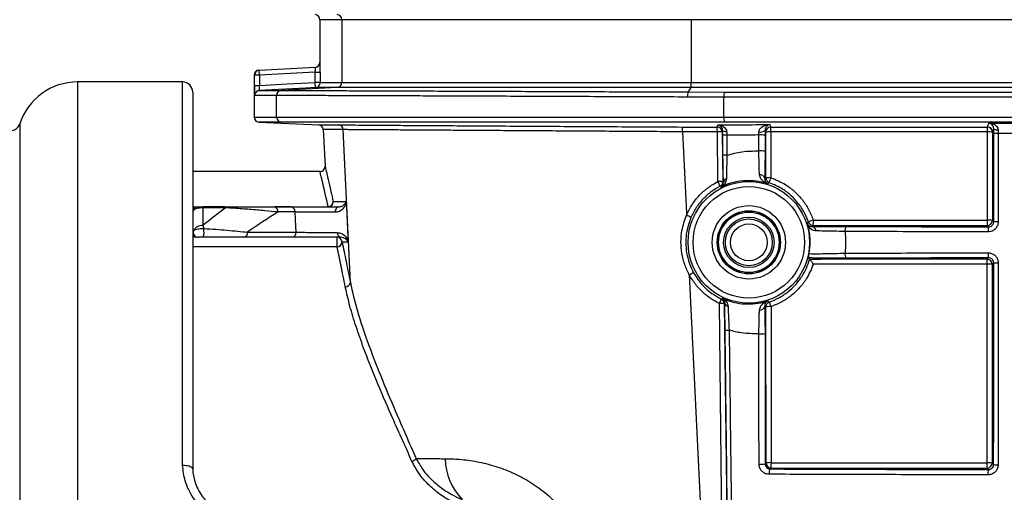
# Model space of a CAD drawing. Units: millimetres. Extents: x 268 to 2107, y 428 to 1269.
# Drawn here: x 502 to 600, y 1132 to 1178 of the extents above; entities that cross this region are included whole.
import ezdxf

# ---------------------------------------------------------------- set-up
doc = ezdxf.new("R2010")
doc.units = ezdxf.units.MM
doc.header["$LTSCALE"] = 3
doc.styles.add('SLDTEXTSTYLE0', font='TXT', dxfattribs={"width": 0.75})
doc.dimstyles.new('SLDDIMSTYLE0', dxfattribs={"dimtxt": 10.5, "dimasz": 9, "dimexe": 0, "dimexo": 0.0625, "dimgap": 2.625, "dimtad": 1, "dimdec": 0, "dimrnd": 1e-09, "dimzin": 12, "dimdsep": 46, "dimtxsty": 'SLDTEXTSTYLE0', "dimsah": 1, "dimcen": 0.09, "dimadec": 0, "dimazin": 3, "dimtfac": 1, "dimtdec": 0, "dimtmove": 0, "dimatfit": 0, "dimfxl": 0, "dimfrac": 2, "dimtolj": 1, "dimtzin": 12, "dimarcsym": 0})

# ---------------------------------------------------------------- blocks, each defined once
blk = doc.blocks.new('_D')
at = {"color": 5, "linetype": 'Continuous', "lineweight": 18}
for p, q in [((898.99, 1098.595), (898.99, 1256.058)), ((502.488, 1098.595), (901.99, 1098.595)), ((898.99, 1098.595), (898.99, 1092.385)), ((848.385, 1092.385), (901.99, 1092.385)), ((898.99, 1092.385), (898.99, 1074.385))]:
    blk.add_line(p, q, dxfattribs=at)
for points in [[(898.99, 1098.595), (900.34, 1107.595), (897.64, 1107.595)], [(898.99, 1092.385), (897.64, 1083.385), (900.34, 1083.385)]]:
    blk.add_solid(points, dxfattribs=at)
at = {"color": 5, "linetype": 'Continuous', "lineweight": 18, "insert": (885.454, 1248.3), "char_height": 10.5, "attachment_point": 1, "rotation": 90, "style": 'SLDTEXTSTYLE0'}
blk.add_mtext('6', dxfattribs=at)

msp = doc.modelspace()

# ---------------------------------------------------------------- linework, layer by layer
at = {"color": 7, "linetype": 'Continuous', "lineweight": 25}
for p, q in [((532.105, 1178.346), (532.105, 1174.146)), ((568.82, 1178.346), (534.282, 1178.346)), ((534.282, 1178.346), (534.282, 1172.144)), ((679.936, 1178.346), (568.82, 1178.346)), ((568.82, 1178.346), (568.82, 1172.144)), ((526.112, 1173.358), (531.665, 1173.649)), ((525.605, 1172.857), (525.605, 1168.723)), ((525.638, 1171.854), (525.638, 1172.858)), ((526.138, 1172.858), (525.638, 1172.858)), ((526.079, 1173.356), (526.112, 1173.358)), ((526.138, 1172.858), (526.112, 1173.358)), ((531.655, 1173.147), (526.138, 1172.858)), ((526.138, 1172.858), (526.138, 1171.854)), ((531.655, 1173.147), (532.155, 1173.147)), ((531.655, 1172.144), (531.655, 1173.147)), ((532.155, 1173.147), (532.155, 1172.144)), ((518.528, 1172.194), (508.15, 1172.194)), ((525.638, 1171.854), (526.138, 1171.854)), ((533.811, 1171.644), (528.299, 1171.353)), ((531.681, 1171.644), (531.655, 1172.144)), ((532.155, 1172.144), (531.655, 1172.144)), ((533.811, 1171.644), (531.681, 1171.644)), ((532.155, 1172.144), (534.282, 1172.144)), ((568.805, 1171.644), (533.811, 1171.644)), ((534.282, 1172.144), (568.82, 1172.144)), ((568.805, 1171.644), (568.524, 1171.203)), ((679.956, 1171.644), (568.805, 1171.644)), ((568.82, 1172.144), (679.936, 1172.144)), ((519.534, 1171.189), (519.534, 1133.915)), ((527.828, 1170.854), (525.654, 1170.854)), ((526.128, 1171.353), (528.299, 1171.353)), ((527.833, 1170.854), (527.828, 1170.854)), ((527.833, 1168.723), (527.833, 1170.854)), ((528.299, 1171.353), (528.303, 1171.353)), ((572.075, 1170.697), (568.47, 1170.704)), ((568.524, 1171.203), (572.089, 1171.196)), ((676.678, 1170.697), (572.075, 1170.697)), ((572.075, 1168.723), (572.075, 1170.697)), ((572.089, 1171.196), (676.66, 1171.196)), ((526.102, 1168.222), (531.993, 1167.954)), ((571.403, 1167.729), (571.408, 1167.746)), ((576.697, 1167.745), (576.704, 1167.728)), ((598.123, 1167.728), (598.13, 1167.746)), ((598.75, 1167.092), (598.751, 1167.563)), ((532.436, 1167.481), (532.628, 1163.829)), ((571.418, 1167.256), (567.967, 1167.268)), ((571.475, 1162.356), (571.418, 1167.256)), ((571.906, 1167.253), (571.902, 1167.236)), ((571.902, 1167.236), (571.959, 1162.336)), ((571.948, 1166.912), (571.943, 1167.395)), ((571.973, 1164.942), (571.948, 1166.912)), ((572.345, 1167.251), (572.344, 1166.929)), ((575.531, 1166.955), (575.536, 1167.267)), ((576.132, 1167.413), (576.134, 1166.944)), ((576.134, 1166.944), (576.133, 1165.364)), ((576.203, 1167.229), (576.197, 1167.245)), ((576.207, 1162.71), (576.203, 1167.229)), ((598.13, 1167.255), (576.717, 1167.255)), ((576.717, 1167.255), (576.721, 1162.736)), ((598.122, 1158.54), (598.13, 1167.255)), ((598.623, 1167.229), (598.615, 1158.514)), ((598.629, 1167.246), (598.623, 1167.229)), ((598.752, 1158.377), (598.75, 1167.092)), ((599.199, 1167.418), (599.195, 1167.103)), ((532.137, 1163.345), (519.534, 1163.345)), ((576.109, 1162.639), (576.207, 1162.71)), ((571.959, 1162.336), (572.022, 1162.269)), ((520.534, 1159.845), (520.534, 1159.753)), ((520.534, 1159.845), (522.774, 1159.845)), ((520.534, 1159.753), (520.534, 1158.003)), ((522.774, 1159.753), (520.534, 1159.753)), ((522.774, 1159.845), (522.774, 1159.753)), ((527.618, 1159.845), (529.302, 1159.845)), ((533.43, 1160.371), (534.713, 1160.371)), ((533.943, 1159.845), (534.021, 1159.859)), ((529.656, 1159.345), (527.972, 1159.345)), ((520.534, 1158.003), (520.622, 1157.714)), ((580.9, 1158.02), (580.809, 1157.893)), ((598.25, 1157.879), (598.115, 1158.014)), ((598.615, 1158.514), (598.752, 1158.377)), ((529.397, 1156.845), (524.599, 1156.845)), ((524.952, 1157.345), (529.75, 1157.345)), ((533.805, 1155.913), (533.805, 1156.845)), ((534.902, 1156.371), (534.302, 1156.371)), ((580.535, 1154.666), (580.536, 1154.666)), ((598.1, 1134.562), (598.118, 1154.198)), ((598.111, 1154.672), (598.25, 1154.811)), ((598.611, 1154.172), (598.593, 1134.536)), ((598.752, 1154.313), (598.611, 1154.172)), ((568.647, 1153.123), (571.158, 1101.14)), ((572.17, 1150.361), (572.1, 1150.284)), ((572.1, 1150.284), (572.673, 1101.311)), ((576.219, 1149.972), (576.109, 1150.051)), ((576.733, 1149.998), (576.747, 1134.57)), ((576.233, 1134.544), (576.219, 1149.972)), ((576.133, 1147.321), (576.14, 1134.45)), ((576.14, 1134.45), (576.233, 1134.544)), ((598.593, 1134.536), (598.744, 1134.385)), ((519.534, 1134.187), (519.555, 1133.793)), ((576.733, 1134.044), (576.637, 1133.948)), ((598.241, 1133.888), (598.093, 1134.036))]:
    msp.add_line(p, q, dxfattribs=at)
at = {"color": 8, "linetype": 'Continuous', "lineweight": 25}
for p, q in [((534.282, 1178.346), (532.105, 1178.346)), ((532.105, 1174.146), (532.138, 1174.148)), ((525.638, 1172.858), (525.605, 1172.857)), ((508.15, 1172.194), (508.15, 1129.34)), ((518.528, 1134.293), (518.528, 1172.194)), ((502.423, 1168.057), (502.423, 1048.633)), ((532.635, 1163.83), (532.64, 1163.808)), ((520.575, 1159.876), (522.717, 1159.876)), ((527.676, 1159.876), (529.244, 1159.876)), ((533.805, 1155.913), (519.534, 1155.913))]:
    msp.add_line(p, q, dxfattribs=at)
at = {"color": 7, "linetype": 'Continuous', "lineweight": 25, "flags": 128}
for points in [[(531.681, 1171.644), (530.682, 1171.592), (526.688, 1171.383), (526.128, 1171.353)], [(526.138, 1171.854), (528.87, 1171.998), (531.655, 1172.144)], [(525.963, 1171.316), (526.034, 1171.339), (526.128, 1171.353)], [(571.408, 1167.746), (571.42, 1167.792), (571.433, 1167.845), (571.447, 1167.899), (571.459, 1167.944)], [(576.605, 1167.986), (576.622, 1167.941), (576.639, 1167.895), (576.668, 1167.82), (576.697, 1167.745)], [(598.13, 1167.746), (598.147, 1167.791), (598.217, 1167.973), (598.257, 1168.077), (598.274, 1168.122)], [(598.751, 1167.563), (598.709, 1167.452), (598.651, 1167.303), (598.629, 1167.246)], [(599.199, 1167.418), (599.111, 1167.423), (599.026, 1167.433), (598.95, 1167.448), (598.883, 1167.466), (598.828, 1167.487), (598.787, 1167.511), (598.761, 1167.537), (598.751, 1167.563)], [(535.124, 1152.369), (534.807, 1159.216), (534.424, 1167.483)], [(567.967, 1167.268), (568.354, 1159.216), (568.363, 1159.026)], [(571.943, 1167.395), (571.927, 1167.332), (571.906, 1167.253)], [(572.345, 1167.251), (572.263, 1167.258), (572.187, 1167.269), (572.118, 1167.283), (572.059, 1167.301), (572.01, 1167.322), (571.974, 1167.345), (571.952, 1167.37), (571.943, 1167.395)], [(576.197, 1167.245), (576.16, 1167.341), (576.132, 1167.413)], [(533.943, 1159.845), (533.88, 1159.835), (533.82, 1159.804), (533.765, 1159.754), (533.718, 1159.687), (533.68, 1159.605), (533.652, 1159.513), (533.637, 1159.414), (533.635, 1159.312)], [(534.713, 1160.371), (534.738, 1159.845), (534.88, 1156.845), (534.902, 1156.371)], [(529.75, 1157.345), (529.723, 1157.918), (529.656, 1159.345)], [(580.427, 1154.807), (580.453, 1154.773), (580.535, 1154.666)], [(572.189, 1101.331), (572.177, 1102.33), (572.13, 1106.324), (571.943, 1122.301), (571.616, 1150.304)]]:
    msp.add_lwpolyline(points, dxfattribs=at)
at = {"color": 7, "linetype": 'Continuous', "lineweight": 25}
for radius in [6.009, 5.509, 3.626, 3.126, 3.1, 2.991, 2.491, 2.317, 1.817]:
    msp.add_circle((574.534, 1156.345), radius, dxfattribs=at)
for centre, radius, start, end in [((531.605, 1178.346), 0.5, 0, 87), ((533.783, 1178.348), 0.498, 359.80872, 86.77889), ((531.605, 1174.146), 0.5, 273, 0.67508), ((531.638, 1174.148), 0.5, 273.00065, 317.67476), ((526.105, 1172.857), 0.5, 93, 179.14117), ((526.138, 1172.858), 0.5, 93.00283, 180.00357), ((508.15, 1166.161), 6.033, 90, 161.6823), ((518.528, 1171.189), 1.006, 0, 90), ((531.655, 1172.143), 0.5, 273.00502, 0.00437), ((533.783, 1172.142), 0.498, 273.22111, 0.19128), ((564.6, 1172.027), 4.222, 354.79279, 1.57597), ((528.327, 1170.856), 0.498, 93.22111, 180.19128), ((528.331, 1170.856), 0.498, 93.22158, 180.19134), ((569.796, 1170.813), 1.331, 162.97303, 184.72288), ((576.618, 1170.813), 4.545, 175.16351, 181.46432), ((526.105, 1168.723), 0.5, 180.18677, 265.44698), ((528.331, 1168.721), 0.498, 179.80643, 267.17766), ((576.551, 1168.605), 4.477, 178.49889, 184.89676), ((501.469, 1168.373), 1.006, 270, 341.6823), ((531.937, 1167.456), 0.5, 2.44324, 84.95861), ((533.926, 1167.458), 0.498, 2.81019, 87.20977), ((564.127, 1167.396), 3.843, 358.08729, 5.152), ((571.402, 1167.229), 0.5, 0.77113, 89.83383), ((567.319, 1167.367), 4.1, 358.43924, 5.06024), ((571.406, 1167.246), 0.5, 0.77113, 89.83586), ((576.697, 1167.245), 0.5, 89.95481, 179.92159), ((576.703, 1167.228), 0.5, 89.9548, 179.92158), ((572.111, 1167.361), 4.607, 358.67777, 4.56861), ((598.123, 1167.228), 0.5, 0.07833, 89.93654), ((588.706, 1167.361), 9.424, 359.35336, 2.23147), ((598.129, 1167.246), 0.5, 0.07833, 89.93656), ((571.562, 1164.869), 2.391, 81.82026, 93.4487), ((572.309, 1163.118), 3.811, 89.47348, 95.42696), ((575.698, 1159.443), 7.514, 86.67437, 91.26978), ((575.693, 1167.92), 0.671, 256.43638, 310.92326), ((576.592, 1164.657), 2.601, 87.23724, 98.59191), ((598.246, 1164.794), 2.464, 81.21105, 92.71306), ((599.097, 1162.282), 4.822, 88.83378, 94.126), ((572.342, 1160.44), 4.517, 89.66601, 94.6873), ((575.697, 1156.596), 8.78, 87.1541, 91.08685), ((532.126, 1163.845), 0.5, 270.75711, 358.16891), ((575.646, 1162.568), 0.468, 8.72858, 97.48381), ((576.596, 1160.138), 2.601, 87.23724, 98.5919), ((576.707, 1162.71), 0.5, 180.01367, 251.13477), ((562.992, 1167.284), 14.463, 339.5757, 341.67246), ((571.619, 1159.969), 2.391, 81.82037, 93.44875), ((569.198, 1161.044), 2.628, 18.6639, 29.94549), ((571.459, 1162.33), 0.5, 297.19659, 0.69582), ((519.639, 1114.519), 70.375, 42.20293, 42.30379), ((572.429, 1162.24), 0.408, 105.64806, 175.91356), ((588.538, 1146.687), 19.637, 127.63946, 128.13635), ((520.034, 1159.345), 0.5, 90, 180), ((527.53, 1159.407), 0.446, 351.95053, 78.57825), ((529.214, 1159.407), 0.446, 351.95053, 78.57825), ((532.931, 1160.344), 0.5, 270.06311, 3.05453), ((532.931, 1160.375), 0.499, 270.07424, 359.5042), ((559.579, 1108.345), 60, 121.78833, 125.24751), ((567.637, 1157.037), 2.117, 56.50343, 69.9503), ((520.48, 1156.992), 1.012, 86.9275, 151.4804), ((564.963, 1170.281), 19.527, 321.79052, 322.36843), ((581.868, 1155.352), 3.334, 106.65849, 115.61794), ((580.9, 1158.52), 0.5, 198.87665, 269.98633), ((580.749, 1157.459), 0.438, 1.62373, 82.13391), ((575.407, 1158.415), 5.508, 355.88478, 1.36127), ((584.868, 1157.531), 0.832, 152.55941, 187.99024), ((587.986, 1158.409), 10.137, 357.76572, 0.73986), ((598.115, 1158.514), 0.5, 270.02044, 359.97956), ((598.238, 1156.079), 2.464, 81.21101, 92.71305), ((599.371, 1157.498), 1.184, 161.22159, 185.70051), ((599.099, 1135.712), 22.667, 89.75195, 90.8764), ((520.034, 1157.345), 0.5, 180, 270), ((520.07, 1157.342), 0.498, 164.51826, 269.11578), ((518.802, 1157.371), 1.852, 343.50487, 10.68112), ((524.51, 1157.282), 0.446, 281.42175, 8.04947), ((529.308, 1157.282), 0.446, 281.42175, 8.04947), ((533.804, 1156.346), 0.499, 2.87009, 89.88631), ((534.255, 1157.261), 0.428, 173.25815, 256.35946), ((533.805, 1156.411), 0.499, 270.00138, 355.37413), ((584.868, 1155.159), 0.832, 172.01074, 207.43296), ((599.371, 1155.193), 1.184, 174.28879, 198.79201), ((598.111, 1154.172), 0.5, 0.02044, 89.97956), ((589.301, 1154.307), 8.817, 359.29039, 2.36967), ((598.234, 1151.737), 2.464, 81.21098, 92.71305), ((599.099, 1185.659), 31.347, 269.36647, 270.17926), ((570.705, 1149.607), 4.074, 113.69495, 120.34851), ((534.629, 1152.447), 0.5, 269.79441, 351.04105), ((552.535, 1159.649), 21.247, 333.90478, 335.17091), ((571.76, 1147.916), 2.392, 81.82063, 93.44889), ((518.34, 1197.049), 70.75, 319.1016, 319.21204), ((571.6, 1150.277), 0.5, 0.71846, 64.19054), ((572.576, 1150.4), 0.408, 185.49814, 255.74405), ((575.646, 1150.122), 0.468, 262.60018, 351.27408), ((576.719, 1149.972), 0.5, 108.93609, 179.98635), ((576.607, 1147.4), 2.601, 87.23723, 98.59188), ((588.518, 1165.978), 19.605, 231.86265, 232.40164), ((574.008, 1149.182), 2.844, 16.67912, 26.3651), ((572.415, 1154.683), 7.026, 268.14425, 271.37976), ((575.697, 1156.78), 9.469, 268.99575, 272.63503), ((540.953, 1135.558), 0.897, 287.33058, 319.45897), ((550.648, 1135.124), 6.142, 181.47344, 223.22874), ((575.705, 1138.24), 3.815, 267.52325, 276.53926), ((576.622, 1131.972), 2.601, 87.23722, 98.59186), ((576.733, 1134.544), 0.5, 180.02044, 269.97956), ((571.792, 1134.439), 4.957, 355.42624, 1.51242), ((587.983, 1134.431), 10.118, 357.76143, 0.74128), ((598.093, 1134.536), 0.5, 270.02044, 359.97956), ((598.216, 1132.101), 2.464, 81.21087, 92.71302), ((577.318, 1133.55), 0.788, 149.73068, 189.11844), ((599.407, 1133.493), 1.231, 161.27271, 185.97491), ((599.09, 1136.863), 2.502, 262.04717, 272.22891)]:
    msp.add_arc(centre, radius, start, end, dxfattribs=at)
at = {"color": 8, "linetype": 'Continuous', "lineweight": 25}
for centre, start, end in [((531.638, 1174.148), 317.67481, 0.00121), ((526.154, 1170.854), 112.41668, 180.00314)]:
    msp.add_arc(centre, 0.5, start, end, dxfattribs=at)
at = {"color": 7, "linetype": 'Continuous', "lineweight": 25}
for centre, major_axis, ratio, start_param, end_param in [((557.458, 1108.345), (0, 63), 0.952381, 0.616339, 0.662885), ((618.534, 1183.973), (1487.314, 0), 0.017455, 4.687083, 4.69866), ((618.534, 1128.764), (1484.368, 0), 0.017455, 1.584556, 1.596398), ((618.534, 1159.973), (1486.056, 0), 0.017455, 4.684256, 4.698633)]:
    msp.add_ellipse(centre, major_axis=major_axis, ratio=ratio, start_param=start_param, end_param=end_param, dxfattribs=at)
for points, knots in [([(531.655, 1173.147), (531.657, 1173.185), (531.661, 1173.278), (531.667, 1173.419), (531.669, 1173.546), (531.669, 1173.632), (531.666, 1173.643), (531.665, 1173.649)], [0, 0, 0, 0, 0.142822, 0.357602, 0.571889, 0.785958, 1, 1, 1, 1]), ([(532.155, 1173.147), (532.155, 1173.222), (532.155, 1173.408), (532.152, 1173.69), (532.148, 1173.943), (532.144, 1174.115), (532.14, 1174.137), (532.138, 1174.148)], [0, 0, 0, 0, 0.1426011, 0.3572485, 0.5716081, 0.7858408, 1, 1, 1, 1]), ([(525.638, 1171.854), (525.638, 1171.78), (525.638, 1171.594), (525.64, 1171.313), (525.643, 1171.059), (525.648, 1170.887), (525.652, 1170.865), (525.654, 1170.854)], [0, 0, 0, 0, 0.1420788, 0.3565979, 0.5709836, 0.7854562, 1, 1, 1, 1]), ([(526.128, 1171.353), (526.126, 1171.359), (526.123, 1171.37), (526.123, 1171.456), (526.126, 1171.583), (526.131, 1171.724), (526.136, 1171.817), (526.138, 1171.854)], [0, 0, 0, 0, 0.2140901, 0.428199, 0.6425597, 0.8574762, 1, 1, 1, 1]), ([(568.47, 1170.704), (567.221, 1170.709), (564.721, 1170.719), (561.037, 1170.733), (557.433, 1170.747), (553.913, 1170.761), (550.502, 1170.774), (547.222, 1170.787), (544.127, 1170.799), (541.242, 1170.81), (538.592, 1170.82), (536.187, 1170.828), (534.043, 1170.836), (532.181, 1170.842), (530.617, 1170.847), (529.362, 1170.851), (528.393, 1170.853), (528.019, 1170.854), (527.833, 1170.854)], [0, 0, 0, 0, 0.061234, 0.122675, 0.184117, 0.24535, 0.308126, 0.371126, 0.434126, 0.496901, 0.559676, 0.622676, 0.685676, 0.748451, 0.811226, 0.874225, 0.937225, 1, 1, 1, 1]), ([(528.303, 1171.353), (528.488, 1171.353), (528.858, 1171.353), (529.817, 1171.35), (531.059, 1171.347), (532.607, 1171.342), (534.45, 1171.335), (536.572, 1171.328), (538.953, 1171.319), (541.575, 1171.309), (544.43, 1171.298), (547.494, 1171.286), (550.74, 1171.274), (554.116, 1171.261), (557.6, 1171.247), (561.167, 1171.233), (564.813, 1171.218), (567.288, 1171.208), (568.524, 1171.203)], [0, 0, 0, 0, 0.0627761, 0.1257765, 0.188777, 0.2515531, 0.3143288, 0.3773288, 0.4403288, 0.5031045, 0.5658798, 0.6288794, 0.691879, 0.7546543, 0.8158867, 0.8773272, 0.9387676, 1, 1, 1, 1]), ([(527.833, 1168.723), (527.953, 1168.723), (528.194, 1168.723), (528.831, 1168.723), (529.782, 1168.723), (531.161, 1168.723), (532.835, 1168.723), (534.795, 1168.723), (537.037, 1168.723), (539.54, 1168.723), (542.28, 1168.723), (545.239, 1168.723), (548.403, 1168.723), (551.748, 1168.723), (555.246, 1168.723), (559.057, 1168.723), (563.183, 1168.723), (567.599, 1168.723), (570.584, 1168.723), (572.075, 1168.723)], [0, 0, 0, 0, 0.040621, 0.081243, 0.140544, 0.200057, 0.259571, 0.318872, 0.378174, 0.437687, 0.4972, 0.556502, 0.615803, 0.675317, 0.73483, 0.794131, 0.8627, 0.931432, 1, 1, 1, 1]), ([(572.075, 1168.723), (578.603, 1168.723), (591.659, 1168.723), (611.255, 1168.723), (630.856, 1168.723), (652.669, 1168.723), (667.939, 1168.723), (676.678, 1168.723)], [0, 0, 0, 0, 0.187255, 0.37451, 0.561894, 0.749277, 1, 1, 1, 1]), ([(528.306, 1168.223), (528.058, 1168.223), (527.561, 1168.223), (526.99, 1168.223), (526.552, 1168.223), (526.172, 1168.223), (526.129, 1168.223), (526.102, 1168.223)], [0, 0, 0, 0, 0.17674, 0.353561, 0.53062, 0.70776, 1, 1, 1, 1]), ([(572.089, 1168.223), (572.089, 1168.223), (570.613, 1168.223), (567.661, 1168.223), (563.29, 1168.223), (559.207, 1168.223), (555.435, 1168.223), (551.974, 1168.223), (548.663, 1168.223), (545.532, 1168.223), (542.604, 1168.223), (539.892, 1168.223), (537.416, 1168.223), (535.197, 1168.223), (533.257, 1168.223), (531.6, 1168.223), (530.236, 1168.223), (529.291, 1168.223), (528.671, 1168.223), (528.411, 1168.223), (528.306, 1168.223), (528.306, 1168.223)], [0, 0, 0, 0, 0.000001, 0.068569, 0.137301, 0.205869, 0.26517, 0.324683, 0.384197, 0.443498, 0.5028, 0.562313, 0.621826, 0.681128, 0.740429, 0.799943, 0.859456, 0.918757, 0.959378, 0.999999, 1, 1, 1, 1]), ([(531.993, 1167.956), (532.001, 1167.956), (532.016, 1167.956), (532.313, 1167.956), (532.708, 1167.956), (533.24, 1167.956), (533.714, 1167.956), (533.951, 1167.956)], [0, 0, 0, 0, 0.244494, 0.433149, 0.621893, 0.810902, 1, 1, 1, 1]), ([(533.951, 1167.956), (534.066, 1167.955), (534.362, 1167.953), (535.229, 1167.944), (536.611, 1167.933), (538.405, 1167.92), (540.595, 1167.905), (543.141, 1167.889), (546.015, 1167.871), (549.19, 1167.851), (552.617, 1167.831), (556.251, 1167.809), (560.054, 1167.787), (563.969, 1167.764), (566.627, 1167.749), (567.954, 1167.741)], [0, 0, 0, 0, 0.050853, 0.129745, 0.208887, 0.287778, 0.366712, 0.445898, 0.524832, 0.603924, 0.683269, 0.762361, 0.841489, 0.920871, 1, 1, 1, 1]), ([(567.954, 1167.741), (568.529, 1167.738), (569.678, 1167.732), (570.828, 1167.73), (571.403, 1167.729)], [0, 0, 0, 0, 0.4999985, 1, 1, 1, 1]), ([(571.459, 1167.944), (572.249, 1167.95), (573.501, 1167.96), (575.216, 1167.975), (576.142, 1167.982), (576.605, 1167.986)], [0, 0, 0, 0, 0.460839, 0.7304168, 1, 1, 1, 1]), ([(571.459, 1167.944), (571.461, 1167.944), (571.492, 1167.943), (571.638, 1167.932), (571.888, 1167.868), (572.149, 1167.705), (572.275, 1167.533), (572.334, 1167.39), (572.34, 1167.311), (572.345, 1167.251)], [0, 0, 0, 0, 0.00455, 0.080817, 0.371642, 0.647032, 0.826294, 0.867708, 1, 1, 1, 1]), ([(571.943, 1167.395), (571.936, 1167.456), (571.922, 1167.584), (571.829, 1167.745), (571.691, 1167.876), (571.556, 1167.93), (571.477, 1167.942), (571.46, 1167.944), (571.459, 1167.944)], [0, 0, 0, 0, 0.1602172, 0.3380576, 0.6186797, 0.9170823, 0.9945707, 1, 1, 1, 1]), ([(676.66, 1168.223), (667.923, 1168.223), (652.663, 1168.223), (630.866, 1168.223), (611.276, 1168.223), (591.682, 1168.223), (578.621, 1168.223), (572.089, 1168.223)], [0, 0, 0, 0, 0.250723, 0.437962, 0.625233, 0.812601, 1, 1, 1, 1]), ([(575.536, 1167.267), (575.543, 1167.321), (575.553, 1167.395), (575.621, 1167.543), (575.788, 1167.736), (576.138, 1167.921), (576.435, 1167.978), (576.603, 1167.986), (576.605, 1167.986)], [0, 0, 0, 0, 0.094844, 0.129768, 0.310962, 0.609703, 0.996446, 1, 1, 1, 1]), ([(576.605, 1167.986), (576.604, 1167.986), (576.528, 1167.975), (576.394, 1167.926), (576.242, 1167.773), (576.15, 1167.607), (576.137, 1167.468), (576.132, 1167.413)], [0, 0, 0, 0, 0.004273, 0.3971023, 0.6999091, 0.8800309, 1, 1, 1, 1]), ([(576.704, 1167.728), (580.273, 1167.728), (587.412, 1167.728), (594.553, 1167.728), (598.123, 1167.728)], [0, 0, 0, 0, 0.499987, 1, 1, 1, 1]), ([(598.274, 1168.122), (598.908, 1168.125), (600.245, 1168.13), (601.583, 1168.136), (602.287, 1168.139)], [0, 0, 0, 0, 0.474335, 1, 1, 1, 1]), ([(598.274, 1168.122), (598.276, 1168.122), (598.436, 1168.116), (598.707, 1168.057), (599.006, 1167.866), (599.132, 1167.693), (599.189, 1167.553), (599.195, 1167.476), (599.199, 1167.418)], [0, 0, 0, 0, 0.004241, 0.398628, 0.670388, 0.838442, 0.878896, 1, 1, 1, 1]), ([(598.751, 1167.563), (598.746, 1167.623), (598.734, 1167.749), (598.648, 1167.909), (598.497, 1168.062), (598.358, 1168.113), (598.275, 1168.122), (598.274, 1168.122)], [0, 0, 0, 0, 0.148557, 0.314982, 0.591352, 0.994849, 1, 1, 1, 1]), ([(567.967, 1167.268), (566.998, 1167.274), (565.06, 1167.286), (562.155, 1167.305), (559.272, 1167.324), (556.461, 1167.341), (553.767, 1167.359), (551.181, 1167.375), (548.699, 1167.391), (546.367, 1167.406), (544.221, 1167.419), (542.249, 1167.432), (540.451, 1167.443), (538.86, 1167.454), (537.5, 1167.462), (536.358, 1167.47), (535.445, 1167.476), (534.787, 1167.481), (534.538, 1167.482), (534.424, 1167.483)], [0, 0, 0, 0, 0.058563, 0.117125, 0.177391, 0.237656, 0.296187, 0.354717, 0.414955, 0.475193, 0.533607, 0.592022, 0.652135, 0.712249, 0.770635, 0.82902, 0.889098, 0.949177, 1, 1, 1, 1]), ([(575.531, 1166.955), (575.033, 1166.951), (573.97, 1166.942), (572.908, 1166.933), (572.344, 1166.929)], [0, 0, 0, 0, 0.4687569, 1, 1, 1, 1]), ([(572.344, 1166.929), (572.348, 1166.596), (572.356, 1165.938), (572.365, 1165.281), (572.369, 1164.957)], [0, 0, 0, 0, 0.506961, 1, 1, 1, 1]), ([(575.531, 1165.374), (575.531, 1165.707), (575.531, 1166.234), (575.531, 1166.761), (575.531, 1166.955)], [0, 0, 0, 0, 0.632191, 1, 1, 1, 1]), ([(601.263, 1167.112), (600.936, 1167.111), (600.246, 1167.108), (599.557, 1167.105), (599.195, 1167.103)], [0, 0, 0, 0, 0.474704, 1, 1, 1, 1]), ([(599.195, 1167.103), (599.195, 1166.77), (599.196, 1165.104), (599.197, 1162.196), (599.197, 1159.621), (599.197, 1158.379)], [0, 0, 0, 0, 0.114609, 0.573049, 1, 1, 1, 1]), ([(572.022, 1162.269), (572.016, 1162.533), (572.002, 1163.06), (571.985, 1164.034), (571.977, 1164.675), (571.973, 1164.942)], [0, 0, 0, 0, 0.369175, 0.737686, 1, 1, 1, 1]), ([(572.369, 1164.957), (572.362, 1164.724), (572.345, 1164.166), (572.325, 1163.385), (572.318, 1162.874), (572.319, 1162.667), (572.319, 1162.633)], [0, 0, 0, 0, 0.263377, 0.632126, 0.939071, 1, 1, 1, 1]), ([(572.369, 1164.957), (572.859, 1165.09), (573.895, 1165.37), (574.966, 1165.373), (575.531, 1165.374)], [0, 0, 0, 0, 0.473498, 1, 1, 1, 1]), ([(575.585, 1163.032), (575.574, 1163.275), (575.552, 1163.76), (575.537, 1164.622), (575.532, 1165.172), (575.531, 1165.374)], [0, 0, 0, 0, 0.388817, 0.776032, 1, 1, 1, 1]), ([(576.133, 1165.364), (576.133, 1165.129), (576.132, 1164.489), (576.124, 1163.486), (576.114, 1162.921), (576.109, 1162.639)], [0, 0, 0, 0, 0.2248736, 0.6126597, 1, 1, 1, 1]), ([(532.64, 1163.808), (532.641, 1163.806), (532.643, 1163.796), (532.735, 1163.407), (532.919, 1162.616), (533.16, 1161.567), (533.353, 1160.712), (533.43, 1160.371)], [0, 0, 0, 0, 0.072659, 0.320705, 0.576005, 0.831308, 1, 1, 1, 1]), ([(576.411, 1162.132), (576.409, 1162.133), (576.376, 1162.145), (576.228, 1162.204), (575.984, 1162.344), (575.697, 1162.604), (575.623, 1162.889), (575.585, 1163.032)], [0, 0, 0, 0, 0.004422, 0.089243, 0.392377, 0.694769, 1, 1, 1, 1]), ([(576.721, 1162.736), (577.214, 1162.53), (578.052, 1162.179), (579.077, 1161.383), (579.85, 1160.558), (580.49, 1159.606), (580.771, 1158.903), (580.913, 1158.546)], [0, 0, 0, 0, 0.260138, 0.442449, 0.63006, 0.812388, 1, 1, 1, 1]), ([(568.363, 1159.026), (568.535, 1159.377), (568.884, 1160.088), (569.622, 1160.999), (570.483, 1161.784), (571.141, 1162.164), (571.475, 1162.356)], [0, 0, 0, 0, 0.251458, 0.510872, 0.751939, 1, 1, 1, 1]), ([(571.688, 1161.885), (571.387, 1161.713), (570.777, 1161.362), (569.987, 1160.644), (569.295, 1159.796), (568.97, 1159.137), (568.806, 1158.803)], [0, 0, 0, 0, 0.241072, 0.489137, 0.740591, 1, 1, 1, 1]), ([(572.319, 1162.633), (572.289, 1162.473), (572.221, 1162.112), (571.938, 1161.884), (571.773, 1161.794), (571.771, 1161.794)], [0, 0, 0, 0, 0.441755, 0.993868, 1, 1, 1, 1]), ([(576.411, 1162.132), (576.297, 1162.167), (575.831, 1162.312), (574.907, 1162.465), (573.539, 1162.425), (572.46, 1162.125), (571.863, 1161.838), (571.771, 1161.794)], [0, 0, 0, 0, 0.075112, 0.306439, 0.586223, 0.935797, 1, 1, 1, 1]), ([(571.771, 1161.794), (571.772, 1161.794), (571.852, 1161.842), (571.985, 1161.964), (572.011, 1162.176), (572.022, 1162.269)], [0, 0, 0, 0, 0.0064075, 0.5613008, 1, 1, 1, 1]), ([(576.109, 1162.639), (576.119, 1162.556), (576.147, 1162.305), (576.293, 1162.19), (576.397, 1162.138), (576.41, 1162.132), (576.411, 1162.132)], [0, 0, 0, 0, 0.303881, 0.910657, 0.995338, 1, 1, 1, 1]), ([(580.427, 1158.358), (580.299, 1158.679), (580.041, 1159.33), (579.455, 1160.205), (578.735, 1160.978), (577.787, 1161.717), (577.002, 1162.046), (576.546, 1162.237)], [0, 0, 0, 0, 0.182324, 0.369929, 0.552239, 0.739848, 1, 1, 1, 1]), ([(519.53, 1159.845), (519.583, 1159.845), (519.786, 1159.845), (519.978, 1159.845), (520.014, 1159.845), (520.034, 1159.845)], [0, 0, 0, 0, 0.1373068, 0.5306147, 1, 1, 1, 1]), ([(520.534, 1159.753), (520.455, 1159.751), (520.302, 1159.746), (520.065, 1159.71), (519.806, 1159.638), (519.581, 1159.51), (519.55, 1159.402), (519.534, 1159.345)], [0, 0, 0, 0, 0.135169, 0.260971, 0.441206, 0.709872, 1, 1, 1, 1]), ([(520.034, 1159.845), (520.042, 1159.845), (520.056, 1159.845), (520.163, 1159.845), (520.293, 1159.845), (520.414, 1159.845), (520.494, 1159.845), (520.534, 1159.845)], [0, 0, 0, 0, 0.327354, 0.611499, 0.782529, 0.890839, 1, 1, 1, 1]), ([(522.774, 1159.845), (523.027, 1159.845), (523.536, 1159.845), (524.263, 1159.845), (525.226, 1159.845), (526.381, 1159.845), (527.203, 1159.845), (527.618, 1159.845)], [0, 0, 0, 0, 0.133459, 0.268255, 0.4056, 0.699635, 1, 1, 1, 1]), ([(527.972, 1159.345), (527.548, 1159.386), (526.69, 1159.47), (525.462, 1159.574), (524.415, 1159.653), (523.614, 1159.708), (523.055, 1159.738), (522.774, 1159.753)], [0, 0, 0, 0, 0.289435, 0.585531, 0.721813, 0.860538, 1, 1, 1, 1]), ([(529.302, 1159.845), (529.609, 1159.845), (530.222, 1159.845), (531.395, 1159.845), (532.587, 1159.845), (533.441, 1159.845), (533.85, 1159.845), (533.943, 1159.845)], [0, 0, 0, 0, 0.233113, 0.466235, 0.699118, 0.931505, 1, 1, 1, 1]), ([(534.713, 1160.371), (534.712, 1160.369), (534.685, 1160.158), (534.54, 1159.793), (534.132, 1159.389), (533.775, 1159.334), (533.635, 1159.312)], [0, 0, 0, 0, 0.004119, 0.457536, 0.787667, 1, 1, 1, 1]), ([(533.635, 1159.312), (533.555, 1159.312), (533.205, 1159.313), (532.473, 1159.316), (531.447, 1159.324), (530.514, 1159.333), (529.941, 1159.341), (529.698, 1159.344), (529.656, 1159.345)], [0, 0, 0, 0, 0.0684338, 0.3006353, 0.5333893, 0.7664416, 0.9593972, 1, 1, 1, 1]), ([(568.647, 1153.123), (568.485, 1153.459), (568.156, 1154.141), (567.887, 1155.245), (567.794, 1156.382), (567.891, 1157.668), (568.19, 1158.529), (568.363, 1159.026)], [0, 0, 0, 0, 0.1828702, 0.370924, 0.5540063, 0.7422432, 1, 1, 1, 1]), ([(568.806, 1158.803), (568.643, 1158.343), (568.364, 1157.556), (568.27, 1156.365), (568.353, 1155.321), (568.605, 1154.289), (568.912, 1153.658), (569.068, 1153.337)], [0, 0, 0, 0, 0.257942, 0.44082, 0.62899, 0.811842, 1, 1, 1, 1]), ([(580.496, 1155.244), (580.543, 1155.611), (580.655, 1156.481), (580.52, 1157.488), (580.34, 1158.088), (580.306, 1158.203)], [0, 0, 0, 0, 0.370167, 0.878859, 1, 1, 1, 1]), ([(581.187, 1157.471), (581.039, 1157.502), (580.655, 1157.583), (580.419, 1157.927), (580.321, 1158.161), (580.307, 1158.201), (580.306, 1158.203)], [0, 0, 0, 0, 0.339602, 0.887811, 0.994915, 1, 1, 1, 1]), ([(580.306, 1158.203), (580.306, 1158.202), (580.314, 1158.184), (580.365, 1158.079), (580.494, 1157.931), (580.722, 1157.903), (580.809, 1157.893)], [0, 0, 0, 0, 0.005409, 0.112793, 0.664322, 1, 1, 1, 1]), ([(580.809, 1157.893), (581.093, 1157.898), (581.66, 1157.907), (582.849, 1157.915), (583.688, 1157.915), (584.13, 1157.914)], [0, 0, 0, 0, 0.3209918, 0.6418584, 1, 1, 1, 1]), ([(580.913, 1158.546), (581.246, 1158.546), (582.912, 1158.545), (588.648, 1158.543), (594.051, 1158.541), (598.122, 1158.54)], [0, 0, 0, 0, 0.058098, 0.290489, 1, 1, 1, 1]), ([(584.13, 1157.914), (586.475, 1157.907), (591.167, 1157.894), (595.889, 1157.884), (598.25, 1157.879)], [0, 0, 0, 0, 0.4997955, 1, 1, 1, 1]), ([(599.197, 1158.379), (599.186, 1158.267), (599.164, 1158.044), (598.994, 1157.746), (598.743, 1157.52), (598.46, 1157.398), (598.271, 1157.385), (598.193, 1157.38)], [0, 0, 0, 0, 0.212175, 0.424387, 0.637096, 0.85137, 1, 1, 1, 1]), ([(598.25, 1157.879), (598.289, 1157.881), (598.383, 1157.887), (598.525, 1157.948), (598.65, 1158.06), (598.736, 1158.209), (598.747, 1158.321), (598.752, 1158.377)], [0, 0, 0, 0, 0.150609, 0.366578, 0.579217, 0.789899, 1, 1, 1, 1]), ([(519.59, 1157.475), (519.618, 1157.5), (519.689, 1157.563), (519.879, 1157.639), (520.131, 1157.691), (520.379, 1157.715), (520.54, 1157.714), (520.622, 1157.714)], [0, 0, 0, 0, 0.178574, 0.450553, 0.657889, 0.826186, 1, 1, 1, 1]), ([(519.939, 1156.845), (519.904, 1156.845), (519.848, 1156.845), (519.693, 1156.845), (519.634, 1156.845)], [0, 0, 0, 0, 0.613283, 1, 1, 1, 1]), ([(520.578, 1156.845), (520.537, 1156.845), (520.455, 1156.845), (520.328, 1156.845), (520.201, 1156.845), (520.109, 1156.845), (520.076, 1156.845), (520.062, 1156.845)], [0, 0, 0, 0, 0.152977, 0.305535, 0.506441, 0.795741, 1, 1, 1, 1]), ([(524.599, 1156.845), (524.166, 1156.845), (523.508, 1156.845), (522.503, 1156.845), (521.622, 1156.845), (520.951, 1156.845), (520.578, 1156.845)], [0, 0, 0, 0, 0.372993, 0.565983, 0.758736, 1, 1, 1, 1]), ([(520.622, 1157.714), (521.033, 1157.687), (521.842, 1157.634), (522.96, 1157.541), (524.008, 1157.445), (524.636, 1157.378), (524.952, 1157.345)], [0, 0, 0, 0, 0.247466, 0.486905, 0.74114, 1, 1, 1, 1]), ([(534.154, 1156.845), (534.023, 1156.845), (533.584, 1156.845), (532.681, 1156.845), (531.49, 1156.845), (530.317, 1156.845), (529.704, 1156.845), (529.397, 1156.845)], [0, 0, 0, 0, 0.095253, 0.320964, 0.547158, 0.773583, 1, 1, 1, 1]), ([(529.75, 1157.345), (530.013, 1157.341), (530.54, 1157.334), (531.545, 1157.324), (532.567, 1157.316), (533.341, 1157.312), (533.718, 1157.312), (533.829, 1157.312)], [0, 0, 0, 0, 0.226498, 0.452966, 0.679145, 0.904786, 1, 1, 1, 1]), ([(533.829, 1157.312), (533.979, 1157.287), (534.355, 1157.226), (534.724, 1156.846), (534.866, 1156.53), (534.902, 1156.373), (534.902, 1156.371)], [0, 0, 0, 0, 0.254453, 0.640076, 0.995532, 1, 1, 1, 1]), ([(534.902, 1156.371), (534.902, 1156.372), (534.865, 1156.451), (534.75, 1156.61), (534.502, 1156.8), (534.251, 1156.832), (534.154, 1156.845)], [0, 0, 0, 0, 0.004813, 0.365819, 0.753941, 1, 1, 1, 1]), ([(584.045, 1157.415), (583.664, 1157.424), (582.943, 1157.441), (581.921, 1157.462), (581.431, 1157.468), (581.187, 1157.471)], [0, 0, 0, 0, 0.358208, 0.679204, 1, 1, 1, 1]), ([(584.045, 1157.415), (584.076, 1157.059), (584.139, 1156.346), (584.076, 1155.632), (584.044, 1155.275)], [0, 0, 0, 0, 0.499013, 1, 1, 1, 1]), ([(598.193, 1157.38), (597.862, 1157.381), (596.207, 1157.384), (591.478, 1157.394), (587.103, 1157.407), (584.045, 1157.415)], [0, 0, 0, 0, 0.069947, 0.349742, 1, 1, 1, 1]), ([(534.627, 1151.947), (534.484, 1152.654), (534.196, 1154.071), (533.936, 1155.298), (533.805, 1155.913)], [0, 0, 0, 0, 0.498952, 1, 1, 1, 1]), ([(534.302, 1156.371), (534.432, 1155.753), (534.693, 1154.515), (534.98, 1153.086), (535.124, 1152.369)], [0, 0, 0, 0, 0.498947, 1, 1, 1, 1]), ([(580.427, 1154.807), (580.432, 1154.844), (580.44, 1154.914), (580.48, 1155.138), (580.496, 1155.242), (580.496, 1155.244)], [0, 0, 0, 0, 0.532384, 0.993431, 1, 1, 1, 1]), ([(580.496, 1155.244), (580.496, 1155.243), (580.504, 1155.232), (580.657, 1155.218), (581.203, 1155.217), (582.019, 1155.23), (583.011, 1155.251), (583.7, 1155.267), (584.044, 1155.275)], [0, 0, 0, 0, 0.016773, 0.209181, 0.404804, 0.602896, 0.801479, 1, 1, 1, 1]), ([(584.044, 1155.275), (584.373, 1155.276), (586.016, 1155.281), (590.72, 1155.294), (595.118, 1155.304), (598.193, 1155.311)], [0, 0, 0, 0, 0.069946, 0.349737, 1, 1, 1, 1]), ([(598.193, 1155.311), (598.307, 1155.3), (598.533, 1155.278), (598.836, 1155.104), (599.063, 1154.848), (599.181, 1154.567), (599.192, 1154.383), (599.197, 1154.312)], [0, 0, 0, 0, 0.216885, 0.433766, 0.649374, 0.863061, 1, 1, 1, 1]), ([(576.557, 1150.445), (576.878, 1150.573), (577.531, 1150.833), (578.405, 1151.422), (579.181, 1152.144), (579.787, 1152.946), (580.251, 1153.795), (580.44, 1154.374), (580.535, 1154.666)], [0, 0, 0, 0, 0.171891, 0.348771, 0.520668, 0.69754, 0.847152, 1, 1, 1, 1]), ([(580.916, 1154.192), (580.711, 1153.703), (580.363, 1152.867), (579.571, 1151.842), (578.747, 1151.066), (577.795, 1150.423), (577.09, 1150.141), (576.733, 1149.998)], [0, 0, 0, 0, 0.258666, 0.441361, 0.629345, 0.812022, 1, 1, 1, 1]), ([(584.13, 1154.776), (583.729, 1154.775), (582.926, 1154.774), (581.777, 1154.782), (580.922, 1154.793), (580.567, 1154.803), (580.427, 1154.807)], [0, 0, 0, 0, 0.274043, 0.548091, 0.821708, 1, 1, 1, 1]), ([(580.916, 1154.192), (580.915, 1154.193), (580.877, 1154.246), (580.801, 1154.35), (580.698, 1154.483), (580.616, 1154.584), (580.557, 1154.65), (580.543, 1154.661), (580.536, 1154.666)], [0, 0, 0, 0, 0.005447, 0.22917, 0.459452, 0.650703, 0.824997, 1, 1, 1, 1]), ([(598.118, 1154.198), (597.784, 1154.198), (596.118, 1154.198), (590.383, 1154.196), (584.983, 1154.194), (580.916, 1154.192)], [0, 0, 0, 0, 0.058121, 0.290604, 1, 1, 1, 1]), ([(598.25, 1154.811), (595.891, 1154.806), (591.169, 1154.796), (586.477, 1154.783), (584.13, 1154.776)], [0, 0, 0, 0, 0.499796, 1, 1, 1, 1]), ([(598.752, 1154.313), (598.75, 1154.349), (598.744, 1154.441), (598.685, 1154.582), (598.571, 1154.709), (598.42, 1154.796), (598.307, 1154.806), (598.25, 1154.811)], [0, 0, 0, 0, 0.135584, 0.347396, 0.562376, 0.78042, 1, 1, 1, 1]), ([(598.744, 1134.385), (598.746, 1137.704), (598.751, 1144.345), (598.752, 1150.99), (598.752, 1154.313)], [0, 0, 0, 0, 0.499894, 1, 1, 1, 1]), ([(599.197, 1154.312), (599.197, 1153.978), (599.197, 1152.312), (599.195, 1145.66), (599.191, 1139.345), (599.187, 1134.363)], [0, 0, 0, 0, 0.050111, 0.250559, 1, 1, 1, 1]), ([(571.616, 1150.304), (571.34, 1150.451), (570.783, 1150.748), (569.994, 1151.374), (569.244, 1152.151), (568.848, 1152.796), (568.647, 1153.123)], [0, 0, 0, 0, 0.225223, 0.454972, 0.723592, 1, 1, 1, 1]), ([(569.068, 1153.337), (569.249, 1153.044), (569.616, 1152.448), (570.5, 1151.502), (571.313, 1151.024), (571.818, 1150.728)], [0, 0, 0, 0, 0.268913, 0.545625, 1, 1, 1, 1]), ([(541.22, 1134.701), (540.869, 1135.48), (540.165, 1137.039), (538.972, 1139.715), (537.683, 1142.702), (536.533, 1145.593), (535.677, 1148.027), (535.051, 1150.057), (534.769, 1151.317), (534.627, 1151.947)], [0, 0, 0, 0, 0.120826, 0.241925, 0.428158, 0.614349, 0.742872, 0.871533, 1, 1, 1, 1]), ([(535.124, 1152.369), (535.337, 1151.442), (535.763, 1149.587), (536.81, 1146.485), (538.09, 1143.17), (539.396, 1140.076), (540.593, 1137.335), (541.287, 1135.762), (541.634, 1134.975)], [0, 0, 0, 0, 0.185741, 0.371552, 0.564619, 0.757735, 0.878728, 1, 1, 1, 1]), ([(571.907, 1150.831), (572.001, 1150.788), (572.161, 1150.716), (572.721, 1150.499), (573.548, 1150.288), (574.67, 1150.224), (575.488, 1150.317), (576.065, 1150.45), (576.297, 1150.522), (576.411, 1150.558)], [0, 0, 0, 0, 0.06633, 0.113564, 0.388828, 0.615887, 0.842939, 0.922497, 1, 1, 1, 1]), ([(571.907, 1150.831), (571.909, 1150.83), (572.076, 1150.744), (572.365, 1150.523), (572.442, 1150.164), (572.476, 1150.005)], [0, 0, 0, 0, 0.006136, 0.558134, 1, 1, 1, 1]), ([(572.17, 1150.361), (572.156, 1150.455), (572.125, 1150.666), (571.989, 1150.785), (571.908, 1150.83), (571.907, 1150.831)], [0, 0, 0, 0, 0.438803, 0.993589, 1, 1, 1, 1]), ([(572.187, 1147.661), (572.183, 1148.063), (572.174, 1148.867), (572.169, 1149.793), (572.17, 1150.211), (572.17, 1150.361)], [0, 0, 0, 0, 0.390292, 0.781231, 1, 1, 1, 1]), ([(572.476, 1150.005), (572.479, 1149.875), (572.488, 1149.511), (572.527, 1148.704), (572.565, 1148.008), (572.584, 1147.659)], [0, 0, 0, 0, 0.217415, 0.608022, 1, 1, 1, 1]), ([(575.586, 1149.658), (575.623, 1149.801), (575.697, 1150.086), (575.984, 1150.346), (576.228, 1150.486), (576.375, 1150.545), (576.409, 1150.557), (576.411, 1150.558)], [0, 0, 0, 0, 0.30546, 0.607495, 0.910272, 0.995573, 1, 1, 1, 1]), ([(576.411, 1150.558), (576.41, 1150.558), (576.397, 1150.552), (576.293, 1150.5), (576.147, 1150.384), (576.118, 1150.135), (576.109, 1150.051)], [0, 0, 0, 0, 0.004668, 0.089831, 0.695906, 1, 1, 1, 1]), ([(576.109, 1150.051), (576.112, 1149.873), (576.121, 1149.433), (576.13, 1148.496), (576.132, 1147.713), (576.133, 1147.321)], [0, 0, 0, 0, 0.253741, 0.626733, 1, 1, 1, 1]), ([(575.531, 1147.313), (575.535, 1147.649), (575.541, 1148.322), (575.561, 1149.126), (575.579, 1149.505), (575.586, 1149.658)], [0, 0, 0, 0, 0.371965, 0.74506, 1, 1, 1, 1]), ([(572.917, 1051.136), (572.925, 1052.088), (572.941, 1053.996), (572.955, 1057.36), (572.961, 1061.057), (572.959, 1065.093), (572.949, 1069.452), (572.93, 1074.095), (572.904, 1078.967), (572.871, 1084.13), (572.829, 1089.565), (572.78, 1095.256), (572.725, 1101.057), (572.648, 1108.347), (572.55, 1117.092), (572.432, 1127.27), (572.311, 1137.463), (572.229, 1144.262), (572.187, 1147.661)], [0, 0, 0, 0, 0.05111, 0.102403, 0.153694, 0.204804, 0.25584, 0.307045, 0.358287, 0.409376, 0.463653, 0.518079, 0.572505, 0.626784, 0.720056, 0.813362, 0.906694, 1, 1, 1, 1]), ([(572.584, 1147.659), (572.626, 1144.256), (572.71, 1137.449), (572.834, 1127.244), (572.955, 1117.055), (573.053, 1108.29), (573.131, 1100.972), (573.189, 1095.136), (573.242, 1089.409), (573.289, 1083.939), (573.331, 1078.742), (573.365, 1073.835), (573.394, 1069.159), (573.412, 1065.167), (573.423, 1061.464), (573.429, 1058.038), (573.427, 1054.642), (573.42, 1052.257), (573.413, 1051.025), (573.412, 1050.706)], [0, 0, 0, 0, 0.092974, 0.185975, 0.27895, 0.37189, 0.426241, 0.480739, 0.535237, 0.589587, 0.640789, 0.692145, 0.743464, 0.794614, 0.831903, 0.882065, 0.932313, 0.982475, 1, 1, 1, 1]), ([(575.531, 1147.313), (574.95, 1147.314), (573.954, 1147.315), (572.987, 1147.558), (572.584, 1147.659)], [0, 0, 0, 0, 0.583145, 1, 1, 1, 1]), ([(575.54, 1134.429), (575.54, 1134.762), (575.538, 1136.427), (575.535, 1140.721), (575.533, 1144.683), (575.531, 1147.313)], [0, 0, 0, 0, 0.077582, 0.387911, 1, 1, 1, 1]), ([(545.951, 1130.315), (545.64, 1130.465), (544.912, 1130.816), (543.85, 1131.51), (542.797, 1132.413), (541.867, 1133.474), (541.438, 1134.288), (541.22, 1134.701)], [0, 0, 0, 0, 0.15174, 0.354763, 0.561826, 0.777454, 1, 1, 1, 1]), ([(541.634, 1134.975), (542.081, 1134.973), (542.977, 1134.969), (543.997, 1134.967), (544.509, 1134.966)], [0, 0, 0, 0, 0.498866, 1, 1, 1, 1]), ([(541.634, 1134.975), (541.839, 1134.603), (542.255, 1133.849), (543.141, 1132.872), (544.158, 1132.026), (545.173, 1131.384), (545.876, 1131.056), (546.173, 1130.918)], [0, 0, 0, 0, 0.214882, 0.436819, 0.640175, 0.847584, 1, 1, 1, 1]), ([(544.509, 1134.966), (545.045, 1134.952), (546.117, 1134.922), (547.842, 1134.662), (549.611, 1134.204), (551.347, 1133.532), (553.025, 1132.625), (554.566, 1131.507), (555.948, 1130.151), (557.089, 1128.61), (557.968, 1126.904), (558.284, 1125.684), (558.441, 1125.074)], [0, 0, 0, 0, 0.112098, 0.224145, 0.330766, 0.437315, 0.535625, 0.633853, 0.727713, 0.821489, 0.910769, 1, 1, 1, 1]), ([(576.539, 1133.425), (576.426, 1133.437), (576.199, 1133.46), (575.897, 1133.638), (575.672, 1133.897), (575.556, 1134.178), (575.545, 1134.359), (575.54, 1134.429)], [0, 0, 0, 0, 0.218736, 0.437541, 0.654146, 0.867182, 1, 1, 1, 1]), ([(576.14, 1134.45), (576.142, 1134.416), (576.148, 1134.325), (576.206, 1134.183), (576.318, 1134.054), (576.469, 1133.966), (576.581, 1133.954), (576.637, 1133.948)], [0, 0, 0, 0, 0.1302817, 0.3397852, 0.5552846, 0.7763397, 1, 1, 1, 1]), ([(576.747, 1134.57), (577.08, 1134.57), (578.746, 1134.569), (585.863, 1134.566), (592.648, 1134.564), (598.1, 1134.562)], [0, 0, 0, 0, 0.046822, 0.234108, 1, 1, 1, 1]), ([(519.533, 1133.919), (519.519, 1133.964), (519.49, 1134.055), (519.307, 1134.171), (519.045, 1134.255), (518.778, 1134.29), (518.602, 1134.295), (518.539, 1134.294), (518.528, 1134.293)], [0, 0, 0, 0, 0.2189246, 0.437848, 0.6568041, 0.8758188, 0.9803515, 1, 1, 1, 1]), ([(520.123, 1130.435), (520.106, 1130.454), (519.924, 1130.656), (519.556, 1131.127), (519.114, 1131.894), (518.683, 1132.97), (518.588, 1133.787), (518.528, 1134.293)], [0, 0, 0, 0, 0.017767, 0.186457, 0.410267, 0.634145, 1, 1, 1, 1]), ([(519.533, 1133.919), (519.534, 1133.916), (519.555, 1133.509), (519.672, 1132.845), (520.017, 1131.971), (520.387, 1131.34), (520.851, 1130.756), (521.406, 1130.232), (522.092, 1129.771), (522.592, 1129.544), (522.839, 1129.454), (522.839, 1129.454)], [0, 0, 0, 0, 0.0016491, 0.2208559, 0.3573923, 0.4938822, 0.5963446, 0.734752, 0.8731108, 0.9999904, 1, 1, 1, 1]), ([(519.534, 1133.915), (519.534, 1133.915), (519.534, 1133.914), (519.534, 1133.917), (519.533, 1133.919)], [0, 0, 0, 0, 0.593312, 1, 1, 1, 1]), ([(576.637, 1133.948), (580.218, 1133.936), (587.385, 1133.912), (594.621, 1133.896), (598.241, 1133.888)], [0, 0, 0, 0, 0.499619, 1, 1, 1, 1]), ([(599.187, 1134.363), (599.176, 1134.251), (599.154, 1134.027), (598.982, 1133.729), (598.729, 1133.503), (598.447, 1133.382), (598.258, 1133.37), (598.183, 1133.365)], [0, 0, 0, 0, 0.212661, 0.425325, 0.63928, 0.855201, 1, 1, 1, 1]), ([(598.241, 1133.888), (598.279, 1133.89), (598.373, 1133.896), (598.514, 1133.956), (598.641, 1134.068), (598.727, 1134.217), (598.738, 1134.329), (598.744, 1134.385)], [0, 0, 0, 0, 0.146187, 0.363984, 0.57858, 0.790098, 1, 1, 1, 1]), ([(598.183, 1133.365), (597.852, 1133.365), (596.197, 1133.369), (591.749, 1133.379), (584.852, 1133.397), (579.311, 1133.416), (576.539, 1133.425)], [0, 0, 0, 0, 0.045618, 0.228097, 0.613871, 1, 1, 1, 1])]:
    msp.add_open_spline(points, degree=3, knots=knots, dxfattribs=at)
at = {"color": 8, "linetype": 'Continuous', "lineweight": 25}
for points, knots in [([(525.626, 1168.723), (525.652, 1168.723), (525.694, 1168.723), (526.075, 1168.723), (526.513, 1168.723), (527.085, 1168.723), (527.583, 1168.723), (527.833, 1168.723)], [0, 0, 0, 0, 0.292254, 0.469031, 0.645808, 0.822904, 1, 1, 1, 1]), ([(534.424, 1167.483), (534.188, 1167.483), (533.716, 1167.483), (533.184, 1167.483), (532.79, 1167.483), (532.492, 1167.483), (532.477, 1167.483), (532.468, 1167.483)], [0, 0, 0, 0, 0.188702, 0.377404, 0.56646, 0.755517, 1, 1, 1, 1]), ([(532.932, 1159.876), (532.855, 1160.214), (532.665, 1161.048), (532.428, 1162.067), (532.239, 1162.87), (532.137, 1163.302), (532.137, 1163.302), (532.137, 1163.302)], [0, 0, 0, 0, 0.154613, 0.381999, 0.609382, 0.84338, 1, 1, 1, 1]), ([(534.021, 1159.859), (534.084, 1159.867), (534.293, 1159.895), (534.546, 1160.089), (534.673, 1160.265), (534.712, 1160.37), (534.713, 1160.371)], [0, 0, 0, 0, 0.150691, 0.503475, 0.995258, 1, 1, 1, 1])]:
    msp.add_open_spline(points, degree=3, knots=knots, dxfattribs=at)

# ---------------------------------------------------------------- dimensions: what is measured, and where the dimension line sits
at = {"color": 5, "linetype": 'Continuous', "lineweight": 18}
dim = msp.add_linear_dim(base=(898.99, 1092.385), p1=(499.488, 1098.595), p2=(845.385, 1092.385), angle=90, dimstyle='SLDDIMSTYLE0', dxfattribs=at)
dim.commit()
dim.dimension.update_dxf_attribs({"geometry": '_D', "text_midpoint": (898.99, 1252.179), "dimtype": 160})

doc.saveas('drawing.dxf')
